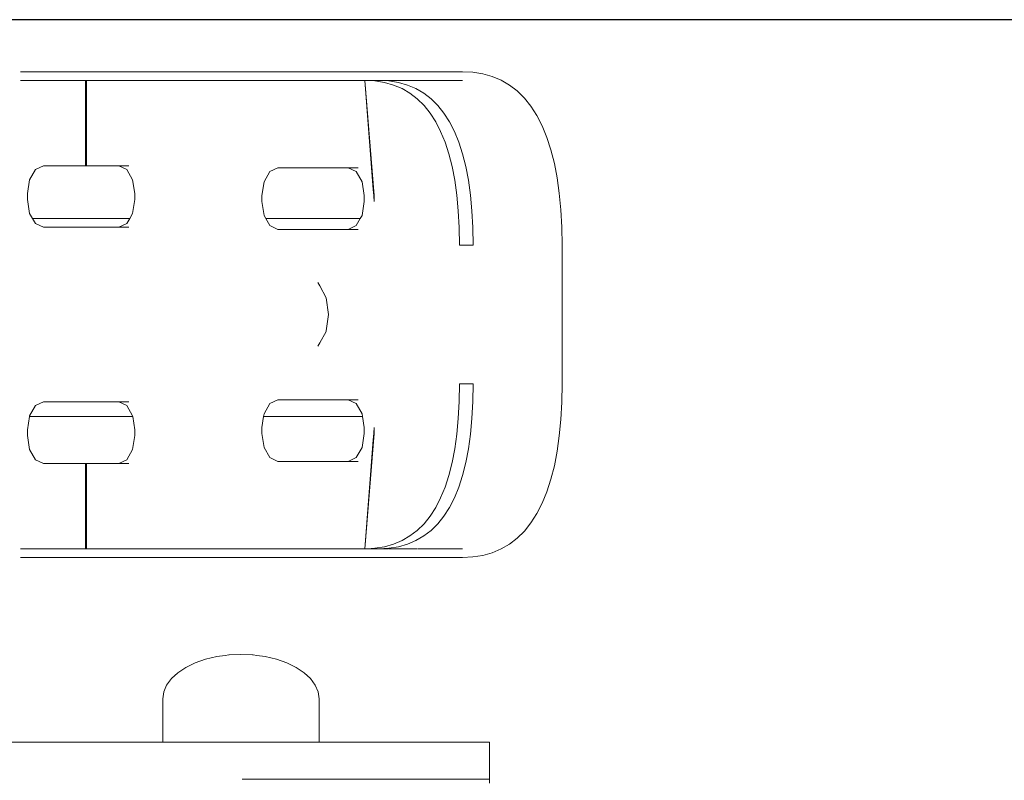
# Model space of a CAD drawing. Extents: x -3599 to -1370, y 4747 to 5157.
# Drawn here: x -1622 to -1596, y 4985 to 5005 of the extents above; entities that cross this region are included whole.
import ezdxf

# ---------------------------------------------------------------- set-up
doc = ezdxf.new("R2010")
doc.units = 0
doc.header["$MEASUREMENT"] = 0
doc.layers.get('Defpoints').update_dxf_attribs({"color": 250})
doc.layers.add('ProfileEdges_Nr_Pióra__7', color=7, linetype='Continuous', lineweight=18)

# ---------------------------------------------------------------- blocks, each defined once
blk = doc.blocks.new('*U70')
at = {"layer": 'Defpoints'}
blk.add_lwpolyline([(-203.098, 96.1), (33.452, 96.1), (33.452, 202.156), (-203.098, 202.156)], close=True, dxfattribs=at)

msp = doc.modelspace()

# ---------------------------------------------------------------- block references
msp.add_blockref('*U70', (-1555.851, 4802.986))

# ---------------------------------------------------------------- next in the draw order: linework, layer by layer
at = {"layer": 'ProfileEdges_Nr_Pióra__7', "linetype": 'Continuous', "flags": 128}
for points in [[(-1622.452, 5003.763), (-1622.442, 5003.763)], [(-1622.442, 5003.763), (-1622.43, 5003.763)], [(-1622.418, 5003.763), (-1622.43, 5003.763)], [(-1622.406, 5003.763), (-1622.418, 5003.763)], [(-1622.392, 5003.763), (-1622.406, 5003.763)], [(-1622.377, 5003.763), (-1622.392, 5003.763)], [(-1622.377, 5003.763), (-1622.362, 5003.763)], [(-1622.362, 5003.763), (-1622.345, 5003.763)], [(-1622.328, 5003.763), (-1622.345, 5003.763)], [(-1622.328, 5003.763), (-1622.31, 5003.763)], [(-1622.31, 5003.763), (-1622.291, 5003.763)], [(-1622.291, 5003.763), (-1622.271, 5003.763)], [(-1622.271, 5003.763), (-1622.251, 5003.763)], [(-1622.251, 5003.763), (-1622.229, 5003.763)], [(-1622.207, 5003.763), (-1622.229, 5003.763)], [(-1622.207, 5003.763), (-1622.184, 5003.763)], [(-1622.16, 5003.763), (-1622.184, 5003.763)], [(-1622.135, 5003.763), (-1622.16, 5003.763)], [(-1622.109, 5003.763), (-1622.135, 5003.763)], [(-1622.082, 5003.763), (-1622.109, 5003.763)], [(-1622.082, 5003.763), (-1622.055, 5003.763)], [(-1622.026, 5003.763), (-1622.055, 5003.763)], [(-1622.026, 5003.763), (-1621.997, 5003.763)], [(-1619.575, 5003.763), (-1621.997, 5003.763)], [(-1619.575, 5003.763), (-1617.152, 5003.763)], [(-1617.152, 5003.763), (-1617.122, 5003.763)], [(-1617.092, 5003.763), (-1617.122, 5003.763)], [(-1617.092, 5003.763), (-1617.061, 5003.763)], [(-1617.029, 5003.763), (-1617.061, 5003.763)], [(-1617.029, 5003.763), (-1616.997, 5003.763)], [(-1616.964, 5003.763), (-1616.997, 5003.763)], [(-1616.964, 5003.763), (-1616.93, 5003.763)], [(-1616.896, 5003.763), (-1616.93, 5003.763)], [(-1616.896, 5003.763), (-1616.862, 5003.763)], [(-1616.862, 5003.763), (-1616.826, 5003.763)], [(-1616.826, 5003.763), (-1616.791, 5003.763)], [(-1616.791, 5003.763), (-1616.754, 5003.763)], [(-1616.754, 5003.763), (-1616.717, 5003.763)], [(-1616.68, 5003.763), (-1616.717, 5003.763)], [(-1616.642, 5003.763), (-1616.68, 5003.763)], [(-1616.642, 5003.763), (-1616.603, 5003.763)], [(-1616.564, 5003.763), (-1616.603, 5003.763)], [(-1616.524, 5003.763), (-1616.564, 5003.763)], [(-1616.524, 5003.763), (-1616.483, 5003.763)], [(-1616.442, 5003.763), (-1616.483, 5003.763)], [(-1616.401, 5003.763), (-1616.442, 5003.763)], [(-1616.401, 5003.763), (-1616.358, 5003.763)], [(-1616.358, 5003.763), (-1616.316, 5003.763)], [(-1616.316, 5003.763), (-1616.272, 5003.763)], [(-1616.272, 5003.763), (-1616.228, 5003.763)], [(-1616.228, 5003.763), (-1616.184, 5003.763)], [(-1616.184, 5003.763), (-1616.139, 5003.763)], [(-1616.093, 5003.763), (-1616.139, 5003.763)], [(-1616.093, 5003.763), (-1616.047, 5003.763)], [(-1616, 5003.763), (-1616.047, 5003.763)], [(-1616, 5003.763), (-1614.263, 5003.763)], [(-1614.216, 5003.763), (-1614.263, 5003.763)], [(-1614.17, 5003.763), (-1614.216, 5003.763)], [(-1614.17, 5003.763), (-1614.124, 5003.763)], [(-1614.079, 5003.763), (-1614.124, 5003.763)], [(-1614.079, 5003.763), (-1614.034, 5003.763)], [(-1613.99, 5003.763), (-1614.034, 5003.763)], [(-1613.99, 5003.763), (-1613.947, 5003.763)], [(-1613.904, 5003.763), (-1613.947, 5003.763)], [(-1613.904, 5003.763), (-1613.862, 5003.763)], [(-1613.82, 5003.763), (-1613.862, 5003.763)], [(-1613.82, 5003.763), (-1613.779, 5003.763)], [(-1613.739, 5003.763), (-1613.779, 5003.763)], [(-1613.699, 5003.763), (-1613.739, 5003.763)], [(-1613.699, 5003.763), (-1613.66, 5003.763)], [(-1613.621, 5003.763), (-1613.66, 5003.763)], [(-1613.621, 5003.763), (-1613.583, 5003.763)], [(-1613.583, 5003.763), (-1613.545, 5003.763)], [(-1613.545, 5003.763), (-1613.508, 5003.763)], [(-1613.472, 5003.763), (-1613.508, 5003.763)], [(-1613.472, 5003.763), (-1613.436, 5003.763)], [(-1613.401, 5003.763), (-1613.436, 5003.763)], [(-1613.366, 5003.763), (-1613.401, 5003.763)], [(-1613.366, 5003.763), (-1613.332, 5003.763)], [(-1613.299, 5003.763), (-1613.332, 5003.763)], [(-1613.299, 5003.763), (-1613.266, 5003.763)], [(-1613.266, 5003.763), (-1613.234, 5003.763)], [(-1613.234, 5003.763), (-1613.202, 5003.763)], [(-1613.202, 5003.763), (-1613.171, 5003.763)], [(-1613.171, 5003.763), (-1613.14, 5003.763)], [(-1613.11, 5003.763), (-1613.14, 5003.763)], [(-1610.745, 5003.763), (-1613.11, 5003.763)], [(-1610.745, 5003.763), (-1610.469, 5003.749)], [(-1610.469, 5003.749), (-1610.204, 5003.707)], [(-1609.955, 5003.637), (-1610.204, 5003.707)], [(-1622.441, 5003.53), (-1622.452, 5003.53)], [(-1622.43, 5003.53), (-1622.441, 5003.53)], [(-1622.43, 5003.53), (-1622.418, 5003.53)], [(-1622.405, 5003.53), (-1622.418, 5003.53)], [(-1622.405, 5003.53), (-1622.392, 5003.53)], [(-1622.392, 5003.53), (-1622.377, 5003.53)], [(-1622.361, 5003.53), (-1622.377, 5003.53)], [(-1622.345, 5003.53), (-1622.361, 5003.53)], [(-1622.345, 5003.53), (-1622.328, 5003.53)], [(-1622.31, 5003.53), (-1622.328, 5003.53)], [(-1622.291, 5003.53), (-1622.31, 5003.53)], [(-1622.271, 5003.53), (-1622.291, 5003.53)], [(-1622.25, 5003.53), (-1622.271, 5003.53)], [(-1622.229, 5003.53), (-1622.25, 5003.53)], [(-1622.207, 5003.53), (-1622.229, 5003.53)], [(-1622.207, 5003.53), (-1622.183, 5003.53)], [(-1622.183, 5003.53), (-1622.159, 5003.53)], [(-1622.159, 5003.53), (-1622.134, 5003.53)], [(-1622.109, 5003.53), (-1622.134, 5003.53)], [(-1622.082, 5003.53), (-1622.109, 5003.53)], [(-1622.054, 5003.53), (-1622.082, 5003.53)], [(-1622.026, 5003.53), (-1622.054, 5003.53)], [(-1621.997, 5003.53), (-1622.026, 5003.53)], [(-1621.997, 5003.53), (-1620.728, 5003.53)], [(-1620.728, 5001.269), (-1620.728, 5003.53)], [(-1620.728, 5003.53), (-1620.703, 5003.53)], [(-1620.703, 5003.53), (-1620.703, 5001.269)], [(-1620.703, 5003.53), (-1619.575, 5003.53)], [(-1617.153, 5003.53), (-1619.575, 5003.53)], [(-1617.123, 5003.53), (-1617.153, 5003.53)], [(-1617.123, 5003.53), (-1617.092, 5003.53)], [(-1617.061, 5003.53), (-1617.092, 5003.53)], [(-1617.029, 5003.53), (-1617.061, 5003.53)], [(-1616.997, 5003.53), (-1617.029, 5003.53)], [(-1616.997, 5003.53), (-1616.964, 5003.53)], [(-1616.964, 5003.53), (-1616.931, 5003.53)], [(-1616.896, 5003.53), (-1616.931, 5003.53)], [(-1616.896, 5003.53), (-1616.862, 5003.53)], [(-1616.827, 5003.53), (-1616.862, 5003.53)], [(-1616.791, 5003.53), (-1616.827, 5003.53)], [(-1616.755, 5003.53), (-1616.791, 5003.53)], [(-1616.718, 5003.53), (-1616.755, 5003.53)], [(-1616.718, 5003.53), (-1616.68, 5003.53)], [(-1616.68, 5003.53), (-1616.642, 5003.53)], [(-1616.603, 5003.53), (-1616.642, 5003.53)], [(-1616.603, 5003.53), (-1616.564, 5003.53)], [(-1616.564, 5003.53), (-1616.524, 5003.53)], [(-1616.484, 5003.53), (-1616.524, 5003.53)], [(-1616.442, 5003.53), (-1616.484, 5003.53)], [(-1616.401, 5003.53), (-1616.442, 5003.53)], [(-1616.401, 5003.53), (-1616.359, 5003.53)], [(-1616.316, 5003.53), (-1616.359, 5003.53)], [(-1616.272, 5003.53), (-1616.316, 5003.53)], [(-1616.229, 5003.53), (-1616.272, 5003.53)], [(-1616.229, 5003.53), (-1616.184, 5003.53)], [(-1616.139, 5003.53), (-1616.184, 5003.53)], [(-1616.139, 5003.53), (-1616.093, 5003.53)], [(-1616.093, 5003.53), (-1616.047, 5003.53)], [(-1616, 5003.53), (-1616.047, 5003.53)], [(-1616, 5003.53), (-1614.264, 5003.53)], [(-1614.217, 5003.53), (-1614.264, 5003.53)], [(-1614.217, 5003.53), (-1614.171, 5003.53)], [(-1614.125, 5003.53), (-1614.171, 5003.53)], [(-1614.08, 5003.53), (-1614.125, 5003.53)], [(-1614.08, 5003.53), (-1614.035, 5003.53)], [(-1614.035, 5003.53), (-1613.992, 5003.53)], [(-1613.948, 5003.53), (-1613.992, 5003.53)], [(-1613.905, 5003.53), (-1613.948, 5003.53)], [(-1613.905, 5003.53), (-1613.863, 5003.53)], [(-1613.863, 5003.53), (-1613.821, 5003.53)], [(-1613.78, 5003.53), (-1613.821, 5003.53)], [(-1613.74, 5003.53), (-1613.78, 5003.53)], [(-1613.74, 5003.53), (-1613.7, 5003.53)], [(-1613.661, 5003.53), (-1613.7, 5003.53)], [(-1613.661, 5003.53), (-1613.622, 5003.53)], [(-1613.584, 5003.53), (-1613.622, 5003.53)], [(-1613.584, 5003.53), (-1613.546, 5003.53)], [(-1613.546, 5003.53), (-1613.509, 5003.53)], [(-1613.509, 5003.53), (-1613.473, 5003.53)], [(-1613.437, 5003.53), (-1613.473, 5003.53)], [(-1613.437, 5003.53), (-1613.402, 5003.53)], [(-1613.402, 5003.53), (-1613.367, 5003.53)], [(-1613.335, 5003.53), (-1613.367, 5003.53)], [(-1613.081, 5000.478), (-1613.335, 5003.53)], [(-1613.335, 5003.53), (-1613.106, 5000.644)], [(-1613.333, 5003.53), (-1613.3, 5003.53)], [(-1613.267, 5003.53), (-1613.3, 5003.53)], [(-1613.267, 5003.53), (-1613.235, 5003.53)], [(-1613.267, 5003.53), (-1613.064, 5003.517)], [(-1613.203, 5003.53), (-1613.235, 5003.53)], [(-1613.172, 5003.53), (-1613.203, 5003.53)], [(-1613.172, 5003.53), (-1613.141, 5003.53)], [(-1613.112, 5003.53), (-1613.141, 5003.53)], [(-1613.112, 5003.53), (-1612.97, 5003.53)], [(-1613.064, 5003.517), (-1612.808, 5003.477)], [(-1612.97, 5003.53), (-1610.747, 5003.53)], [(-1612.97, 5003.53), (-1612.699, 5003.517)], [(-1612.808, 5003.477), (-1612.568, 5003.409)], [(-1612.699, 5003.517), (-1612.443, 5003.477)], [(-1612.443, 5003.477), (-1612.203, 5003.409)], [(-1609.955, 5003.637), (-1609.72, 5003.538)], [(-1609.5, 5003.41), (-1609.72, 5003.538)], [(-1612.344, 5003.315), (-1612.568, 5003.409)], [(-1612.344, 5003.315), (-1612.135, 5003.193)], [(-1611.979, 5003.315), (-1612.203, 5003.409)], [(-1611.941, 5003.045), (-1612.135, 5003.193)], [(-1611.979, 5003.315), (-1611.77, 5003.193)], [(-1611.77, 5003.193), (-1611.576, 5003.045)], [(-1609.5, 5003.41), (-1609.294, 5003.253)], [(-1609.294, 5003.253), (-1609.104, 5003.065)], [(-1611.941, 5003.045), (-1611.763, 5002.869)], [(-1611.576, 5003.045), (-1611.398, 5002.869)], [(-1609.104, 5003.065), (-1608.93, 5002.848)], [(-1611.601, 5002.667), (-1611.763, 5002.869)], [(-1611.601, 5002.667), (-1611.454, 5002.437)], [(-1611.398, 5002.869), (-1611.235, 5002.667)], [(-1611.235, 5002.667), (-1611.088, 5002.437)], [(-1608.93, 5002.848), (-1608.772, 5002.602)], [(-1611.322, 5002.181), (-1611.454, 5002.437)], [(-1610.957, 5002.181), (-1611.088, 5002.437)], [(-1608.63, 5002.326), (-1608.772, 5002.602)], [(-1611.322, 5002.181), (-1611.206, 5001.897)], [(-1610.841, 5001.897), (-1610.957, 5002.181)], [(-1608.63, 5002.326), (-1608.506, 5002.022)], [(-1611.105, 5001.587), (-1611.206, 5001.897)], [(-1610.74, 5001.587), (-1610.841, 5001.897)], [(-1608.399, 5001.691), (-1608.506, 5002.022)], [(-1608.308, 5001.333), (-1608.399, 5001.691)], [(-1611.105, 5001.587), (-1611.02, 5001.249)], [(-1610.74, 5001.587), (-1610.655, 5001.249)], [(-1622.215, 5000.9), (-1622.06, 5001.17)], [(-1621.849, 5001.269), (-1622.06, 5001.17)], [(-1620.728, 5001.269), (-1621.849, 5001.269)], [(-1620.703, 5001.269), (-1620.728, 5001.269)], [(-1620.703, 5001.269), (-1619.851, 5001.269)], [(-1619.851, 5001.269), (-1619.582, 5001.269)], [(-1619.851, 5001.269), (-1619.639, 5001.17)], [(-1619.639, 5001.17), (-1619.484, 5000.9)], [(-1616, 5000.847), (-1615.845, 5001.117)], [(-1615.845, 5001.117), (-1615.634, 5001.216)], [(-1615.634, 5001.216), (-1613.772, 5001.216)], [(-1613.772, 5001.216), (-1613.504, 5001.216)], [(-1613.772, 5001.216), (-1613.561, 5001.117)], [(-1613.561, 5001.117), (-1613.406, 5000.847)], [(-1610.95, 5000.885), (-1611.02, 5001.249)], [(-1610.585, 5000.885), (-1610.655, 5001.249)], [(-1608.308, 5001.333), (-1608.235, 5000.949)], [(-1622.272, 5000.531), (-1622.215, 5000.9)], [(-1619.484, 5000.9), (-1619.428, 5000.531)], [(-1616.057, 5000.478), (-1616, 5000.847)], [(-1613.406, 5000.847), (-1613.349, 5000.478)], [(-1610.95, 5000.885), (-1610.896, 5000.494)], [(-1610.585, 5000.885), (-1610.531, 5000.494)], [(-1608.235, 5000.949), (-1608.178, 5000.54)], [(-1613.106, 5000.644), (-1613.093, 5000.478)], [(-1622.272, 5000.376), (-1622.272, 5000.531)], [(-1622.215, 5000.007), (-1622.272, 5000.376)], [(-1619.428, 5000.376), (-1619.484, 5000.007)], [(-1619.428, 5000.531), (-1619.428, 5000.376)], [(-1616.057, 5000.322), (-1616.057, 5000.478)], [(-1616, 4999.953), (-1616.057, 5000.322)], [(-1613.349, 5000.322), (-1613.406, 4999.953)], [(-1613.349, 5000.478), (-1613.349, 5000.322)], [(-1613.092, 5000.471), (-1613.081, 5000.322)], [(-1613.081, 5000.322), (-1613.081, 5000.478)], [(-1610.857, 5000.075), (-1610.896, 5000.494)], [(-1610.492, 5000.075), (-1610.531, 5000.494)], [(-1608.138, 5000.104), (-1608.178, 5000.54)], [(-1610.834, 4999.63), (-1610.857, 5000.075)], [(-1610.492, 5000.075), (-1610.469, 4999.63)], [(-1608.114, 4999.644), (-1608.138, 5000.104)], [(-1622.215, 5000.007), (-1622.139, 4999.874)], [(-1619.561, 4999.874), (-1622.139, 4999.874)], [(-1622.139, 4999.874), (-1622.06, 4999.737)], [(-1619.561, 4999.874), (-1619.639, 4999.737)], [(-1619.484, 5000.007), (-1619.561, 4999.874)], [(-1615.954, 4999.874), (-1616, 4999.953)], [(-1615.845, 4999.683), (-1615.954, 4999.874)], [(-1615.954, 4999.874), (-1613.452, 4999.874)], [(-1613.452, 4999.874), (-1613.558, 4999.688)], [(-1613.406, 4999.953), (-1613.452, 4999.874)], [(-1621.849, 4999.638), (-1622.06, 4999.737)], [(-1621.849, 4999.638), (-1620.715, 4999.638)], [(-1619.851, 4999.638), (-1620.715, 4999.638)], [(-1619.639, 4999.737), (-1619.851, 4999.638)], [(-1619.582, 4999.638), (-1619.851, 4999.638)], [(-1615.845, 4999.683), (-1615.634, 4999.584)], [(-1613.874, 4999.584), (-1615.634, 4999.584)], [(-1613.772, 4999.584), (-1613.874, 4999.584)], [(-1613.561, 4999.683), (-1613.772, 4999.584)], [(-1613.504, 4999.584), (-1613.772, 4999.584)], [(-1610.826, 4999.161), (-1610.834, 4999.63)], [(-1610.469, 4999.63), (-1610.461, 4999.161)], [(-1608.106, 4999.161), (-1608.114, 4999.644)], [(-1610.826, 4999.161), (-1610.461, 4999.161)], [(-1608.106, 4999.161), (-1608.106, 4997.324)], [(-1614.523, 4998.089), (-1614.575, 4998.173)], [(-1614.353, 4997.768), (-1614.523, 4998.089)], [(-1614.29, 4997.33), (-1614.353, 4997.768)], [(-1614.353, 4996.892), (-1614.29, 4997.33)], [(-1608.106, 4997.324), (-1608.106, 4995.488)], [(-1614.523, 4996.571), (-1614.359, 4996.88)], [(-1614.359, 4996.88), (-1614.353, 4996.892)], [(-1614.523, 4996.571), (-1614.575, 4996.487)], [(-1610.834, 4995.019), (-1610.826, 4995.488)], [(-1610.461, 4995.488), (-1610.826, 4995.488)], [(-1610.469, 4995.019), (-1610.461, 4995.488)], [(-1608.106, 4995.488), (-1608.114, 4995.005)], [(-1622.215, 4994.642), (-1622.06, 4994.912)], [(-1621.849, 4995.011), (-1622.06, 4994.912)], [(-1621.849, 4995.011), (-1620.715, 4995.011)], [(-1620.715, 4995.011), (-1619.851, 4995.011)], [(-1619.851, 4995.011), (-1619.582, 4995.011)], [(-1619.851, 4995.011), (-1619.639, 4994.912)], [(-1619.639, 4994.912), (-1619.484, 4994.642)], [(-1616, 4994.696), (-1615.845, 4994.966)], [(-1615.845, 4994.966), (-1615.634, 4995.065)], [(-1615.634, 4995.065), (-1613.772, 4995.065)], [(-1613.772, 4995.065), (-1613.504, 4995.065)], [(-1613.772, 4995.065), (-1613.561, 4994.966)], [(-1613.561, 4994.966), (-1613.406, 4994.696)], [(-1610.857, 4994.574), (-1610.834, 4995.019)], [(-1610.469, 4995.019), (-1610.492, 4994.574)], [(-1608.114, 4995.005), (-1608.138, 4994.545)], [(-1622.272, 4994.273), (-1622.219, 4994.619)], [(-1622.219, 4994.619), (-1622.215, 4994.642)], [(-1622.219, 4994.619), (-1619.481, 4994.619)], [(-1619.484, 4994.642), (-1619.481, 4994.619)], [(-1619.481, 4994.619), (-1619.428, 4994.273)], [(-1616.012, 4994.619), (-1616.057, 4994.327)], [(-1616, 4994.696), (-1616.012, 4994.619)], [(-1616.012, 4994.619), (-1613.394, 4994.619)], [(-1613.406, 4994.696), (-1613.394, 4994.619)], [(-1613.394, 4994.619), (-1613.349, 4994.327)], [(-1610.896, 4994.155), (-1610.857, 4994.574)], [(-1610.492, 4994.574), (-1610.531, 4994.155)], [(-1616.057, 4994.171), (-1616.057, 4994.327)], [(-1613.349, 4994.327), (-1613.349, 4994.171)], [(-1613.081, 4994.327), (-1613.092, 4994.178)], [(-1613.081, 4994.327), (-1613.081, 4994.171)], [(-1608.178, 4994.109), (-1608.138, 4994.545)], [(-1622.272, 4994.273), (-1622.272, 4994.118)], [(-1622.215, 4993.749), (-1622.272, 4994.118)], [(-1619.428, 4994.118), (-1619.484, 4993.749)], [(-1619.428, 4994.273), (-1619.428, 4994.118)], [(-1616, 4993.802), (-1616.057, 4994.171)], [(-1613.349, 4994.171), (-1613.406, 4993.802)], [(-1613.335, 4991.118), (-1613.081, 4994.171)], [(-1613.093, 4994.171), (-1613.106, 4994.005)], [(-1610.896, 4994.155), (-1610.95, 4993.764)], [(-1610.531, 4994.155), (-1610.585, 4993.764)], [(-1608.178, 4994.109), (-1608.235, 4993.7)], [(-1616, 4993.802), (-1615.845, 4993.532)], [(-1613.406, 4993.802), (-1613.561, 4993.532)], [(-1613.106, 4994.005), (-1613.335, 4991.118)], [(-1622.06, 4993.478), (-1622.215, 4993.749)], [(-1619.484, 4993.749), (-1619.639, 4993.478)], [(-1615.845, 4993.532), (-1615.634, 4993.433)], [(-1613.561, 4993.532), (-1613.772, 4993.433)], [(-1610.95, 4993.764), (-1611.02, 4993.399)], [(-1610.655, 4993.399), (-1610.585, 4993.764)], [(-1608.308, 4993.316), (-1608.235, 4993.7)], [(-1621.849, 4993.38), (-1622.06, 4993.478)], [(-1621.849, 4993.38), (-1620.728, 4993.38)], [(-1620.728, 4991.118), (-1620.728, 4993.38)], [(-1620.703, 4993.38), (-1620.728, 4993.38)], [(-1620.703, 4993.38), (-1620.703, 4991.118)], [(-1619.851, 4993.38), (-1620.703, 4993.38)], [(-1619.639, 4993.478), (-1619.851, 4993.38)], [(-1619.582, 4993.38), (-1619.851, 4993.38)], [(-1613.772, 4993.433), (-1615.634, 4993.433)], [(-1613.504, 4993.433), (-1613.772, 4993.433)], [(-1611.02, 4993.399), (-1611.105, 4993.062)], [(-1610.655, 4993.399), (-1610.74, 4993.062)], [(-1608.399, 4992.958), (-1608.308, 4993.316)], [(-1611.105, 4993.062), (-1611.206, 4992.752)], [(-1610.841, 4992.752), (-1610.74, 4993.062)], [(-1611.206, 4992.752), (-1611.322, 4992.468)], [(-1610.957, 4992.468), (-1610.841, 4992.752)], [(-1608.399, 4992.958), (-1608.506, 4992.626)], [(-1611.322, 4992.468), (-1611.454, 4992.212)], [(-1610.957, 4992.468), (-1611.088, 4992.212)], [(-1608.506, 4992.626), (-1608.63, 4992.323)], [(-1611.454, 4992.212), (-1611.601, 4991.982)], [(-1611.088, 4992.212), (-1611.235, 4991.982)], [(-1608.63, 4992.323), (-1608.772, 4992.047)], [(-1611.601, 4991.982), (-1611.763, 4991.78)], [(-1611.235, 4991.982), (-1611.398, 4991.78)], [(-1608.93, 4991.801), (-1608.772, 4992.047)], [(-1611.763, 4991.78), (-1611.941, 4991.604)], [(-1611.398, 4991.78), (-1611.576, 4991.604)], [(-1608.93, 4991.801), (-1609.104, 4991.584)], [(-1612.135, 4991.456), (-1612.344, 4991.334)], [(-1612.135, 4991.456), (-1611.941, 4991.604)], [(-1611.979, 4991.334), (-1611.77, 4991.456)], [(-1611.77, 4991.456), (-1611.576, 4991.604)], [(-1609.294, 4991.396), (-1609.104, 4991.584)], [(-1613.064, 4991.132), (-1612.808, 4991.172)], [(-1612.568, 4991.24), (-1612.808, 4991.172)], [(-1612.443, 4991.172), (-1612.699, 4991.132)], [(-1612.568, 4991.24), (-1612.344, 4991.334)], [(-1612.203, 4991.24), (-1612.443, 4991.172)], [(-1612.203, 4991.24), (-1611.979, 4991.334)], [(-1609.5, 4991.239), (-1609.72, 4991.111)], [(-1609.5, 4991.239), (-1609.294, 4991.396)], [(-1622.441, 4991.118), (-1622.452, 4991.118)], [(-1622.441, 4991.118), (-1622.43, 4991.118)], [(-1622.43, 4991.118), (-1622.418, 4991.118)], [(-1622.418, 4991.118), (-1622.405, 4991.118)], [(-1622.405, 4991.118), (-1622.392, 4991.118)], [(-1622.392, 4991.118), (-1622.377, 4991.118)], [(-1622.377, 4991.118), (-1622.361, 4991.118)], [(-1622.361, 4991.118), (-1622.345, 4991.118)], [(-1622.328, 4991.118), (-1622.345, 4991.118)], [(-1622.31, 4991.118), (-1622.328, 4991.118)], [(-1622.31, 4991.118), (-1622.291, 4991.118)], [(-1622.291, 4991.118), (-1622.271, 4991.118)], [(-1622.271, 4991.118), (-1622.25, 4991.118)], [(-1622.229, 4991.118), (-1622.25, 4991.118)], [(-1622.229, 4991.118), (-1622.207, 4991.118)], [(-1622.207, 4991.118), (-1622.183, 4991.118)], [(-1622.183, 4991.118), (-1622.159, 4991.118)], [(-1622.134, 4991.118), (-1622.159, 4991.118)], [(-1622.134, 4991.118), (-1622.109, 4991.118)], [(-1622.082, 4991.118), (-1622.109, 4991.118)], [(-1622.082, 4991.118), (-1622.054, 4991.118)], [(-1622.026, 4991.118), (-1622.054, 4991.118)], [(-1622.026, 4991.118), (-1621.997, 4991.118)], [(-1620.728, 4991.118), (-1621.997, 4991.118)], [(-1620.728, 4991.118), (-1620.703, 4991.118)], [(-1619.575, 4991.118), (-1620.703, 4991.118)], [(-1619.575, 4991.118), (-1617.153, 4991.118)], [(-1617.153, 4991.118), (-1617.123, 4991.118)], [(-1617.092, 4991.118), (-1617.123, 4991.118)], [(-1617.092, 4991.118), (-1617.061, 4991.118)], [(-1617.061, 4991.118), (-1617.029, 4991.118)], [(-1617.029, 4991.118), (-1616.997, 4991.118)], [(-1616.964, 4991.118), (-1616.997, 4991.118)], [(-1616.964, 4991.118), (-1616.931, 4991.118)], [(-1616.931, 4991.118), (-1616.896, 4991.118)], [(-1616.896, 4991.118), (-1616.862, 4991.118)], [(-1616.862, 4991.118), (-1616.827, 4991.118)], [(-1616.827, 4991.118), (-1616.791, 4991.118)], [(-1616.791, 4991.118), (-1616.755, 4991.118)], [(-1616.755, 4991.118), (-1616.718, 4991.118)], [(-1616.68, 4991.118), (-1616.718, 4991.118)], [(-1616.642, 4991.118), (-1616.68, 4991.118)], [(-1616.642, 4991.118), (-1616.603, 4991.118)], [(-1616.564, 4991.118), (-1616.603, 4991.118)], [(-1616.564, 4991.118), (-1616.524, 4991.118)], [(-1616.524, 4991.118), (-1616.484, 4991.118)], [(-1616.484, 4991.118), (-1616.442, 4991.118)], [(-1616.401, 4991.118), (-1616.442, 4991.118)], [(-1616.401, 4991.118), (-1616.359, 4991.118)], [(-1616.316, 4991.118), (-1616.359, 4991.118)], [(-1616.316, 4991.118), (-1616.272, 4991.118)], [(-1616.272, 4991.118), (-1616.229, 4991.118)], [(-1616.184, 4991.118), (-1616.229, 4991.118)], [(-1616.184, 4991.118), (-1616.139, 4991.118)], [(-1616.093, 4991.118), (-1616.139, 4991.118)], [(-1616.047, 4991.118), (-1616.093, 4991.118)], [(-1616.047, 4991.118), (-1616, 4991.118)], [(-1614.264, 4991.118), (-1616, 4991.118)], [(-1614.264, 4991.118), (-1614.217, 4991.118)], [(-1614.171, 4991.118), (-1614.217, 4991.118)], [(-1614.171, 4991.118), (-1614.125, 4991.118)], [(-1614.08, 4991.118), (-1614.125, 4991.118)], [(-1614.035, 4991.118), (-1614.08, 4991.118)], [(-1613.992, 4991.118), (-1614.035, 4991.118)], [(-1613.992, 4991.118), (-1613.948, 4991.118)], [(-1613.905, 4991.118), (-1613.948, 4991.118)], [(-1613.863, 4991.118), (-1613.905, 4991.118)], [(-1613.821, 4991.118), (-1613.863, 4991.118)], [(-1613.821, 4991.118), (-1613.78, 4991.118)], [(-1613.74, 4991.118), (-1613.78, 4991.118)], [(-1613.7, 4991.118), (-1613.74, 4991.118)], [(-1613.7, 4991.118), (-1613.661, 4991.118)], [(-1613.622, 4991.118), (-1613.661, 4991.118)], [(-1613.584, 4991.118), (-1613.622, 4991.118)], [(-1613.584, 4991.118), (-1613.546, 4991.118)], [(-1613.509, 4991.118), (-1613.546, 4991.118)], [(-1613.473, 4991.118), (-1613.509, 4991.118)], [(-1613.473, 4991.118), (-1613.437, 4991.118)], [(-1613.402, 4991.118), (-1613.437, 4991.118)], [(-1613.402, 4991.118), (-1613.367, 4991.118)], [(-1613.367, 4991.118), (-1613.335, 4991.118)], [(-1613.3, 4991.118), (-1613.333, 4991.118)], [(-1613.3, 4991.118), (-1613.267, 4991.118)], [(-1613.064, 4991.132), (-1613.267, 4991.118)], [(-1613.235, 4991.118), (-1613.267, 4991.118)], [(-1613.235, 4991.118), (-1613.203, 4991.118)], [(-1613.203, 4991.118), (-1613.172, 4991.118)], [(-1613.172, 4991.118), (-1613.141, 4991.118)], [(-1613.141, 4991.118), (-1613.112, 4991.118)], [(-1612.97, 4991.118), (-1613.112, 4991.118)], [(-1612.699, 4991.132), (-1612.97, 4991.118)], [(-1612.713, 4991.118), (-1612.97, 4991.118)], [(-1612.698, 4991.118), (-1612.711, 4991.12)], [(-1612.49, 4991.118), (-1612.698, 4991.118)], [(-1612.437, 4991.118), (-1612.49, 4991.118)], [(-1612.29, 4991.118), (-1612.437, 4991.118)], [(-1612.184, 4991.118), (-1612.29, 4991.118)], [(-1612.105, 4991.118), (-1612.184, 4991.118)], [(-1611.933, 4991.118), (-1612.105, 4991.118)], [(-1610.747, 4991.118), (-1611.918, 4991.118)], [(-1610.204, 4990.941), (-1610.469, 4990.9)], [(-1610.204, 4990.941), (-1609.955, 4991.012)], [(-1609.72, 4991.111), (-1609.955, 4991.012)], [(-1622.452, 4990.886), (-1622.442, 4990.886)], [(-1622.43, 4990.886), (-1622.442, 4990.886)], [(-1622.43, 4990.886), (-1622.418, 4990.886)], [(-1622.418, 4990.886), (-1622.406, 4990.886)], [(-1622.406, 4990.886), (-1622.392, 4990.886)], [(-1622.392, 4990.886), (-1622.377, 4990.886)], [(-1622.362, 4990.886), (-1622.377, 4990.886)], [(-1622.345, 4990.886), (-1622.362, 4990.886)], [(-1622.345, 4990.886), (-1622.328, 4990.886)], [(-1622.328, 4990.886), (-1622.31, 4990.886)], [(-1622.291, 4990.886), (-1622.31, 4990.886)], [(-1622.271, 4990.886), (-1622.291, 4990.886)], [(-1622.251, 4990.886), (-1622.271, 4990.886)], [(-1622.251, 4990.886), (-1622.229, 4990.886)], [(-1622.229, 4990.886), (-1622.207, 4990.886)], [(-1622.184, 4990.886), (-1622.207, 4990.886)], [(-1622.184, 4990.886), (-1622.16, 4990.886)], [(-1622.135, 4990.886), (-1622.16, 4990.886)], [(-1622.109, 4990.886), (-1622.135, 4990.886)], [(-1622.082, 4990.886), (-1622.109, 4990.886)], [(-1622.055, 4990.886), (-1622.082, 4990.886)], [(-1622.055, 4990.886), (-1622.026, 4990.886)], [(-1621.997, 4990.886), (-1622.026, 4990.886)], [(-1619.575, 4990.886), (-1621.997, 4990.886)], [(-1617.152, 4990.886), (-1619.575, 4990.886)], [(-1617.122, 4990.886), (-1617.152, 4990.886)], [(-1617.122, 4990.886), (-1617.092, 4990.886)], [(-1617.061, 4990.886), (-1617.092, 4990.886)], [(-1617.061, 4990.886), (-1617.029, 4990.886)], [(-1616.997, 4990.886), (-1617.029, 4990.886)], [(-1616.964, 4990.886), (-1616.997, 4990.886)], [(-1616.93, 4990.886), (-1616.964, 4990.886)], [(-1616.93, 4990.886), (-1616.896, 4990.886)], [(-1616.896, 4990.886), (-1616.862, 4990.886)], [(-1616.826, 4990.886), (-1616.862, 4990.886)], [(-1616.826, 4990.886), (-1616.791, 4990.886)], [(-1616.754, 4990.886), (-1616.791, 4990.886)], [(-1616.717, 4990.886), (-1616.754, 4990.886)], [(-1616.68, 4990.886), (-1616.717, 4990.886)], [(-1616.68, 4990.886), (-1616.642, 4990.886)], [(-1616.603, 4990.886), (-1616.642, 4990.886)], [(-1616.603, 4990.886), (-1616.564, 4990.886)], [(-1616.524, 4990.886), (-1616.564, 4990.886)], [(-1616.524, 4990.886), (-1616.483, 4990.886)], [(-1616.483, 4990.886), (-1616.442, 4990.886)], [(-1616.442, 4990.886), (-1616.401, 4990.886)], [(-1616.358, 4990.886), (-1616.401, 4990.886)], [(-1616.358, 4990.886), (-1616.316, 4990.886)], [(-1616.316, 4990.886), (-1616.272, 4990.886)], [(-1616.228, 4990.886), (-1616.272, 4990.886)], [(-1616.184, 4990.886), (-1616.228, 4990.886)], [(-1616.139, 4990.886), (-1616.184, 4990.886)], [(-1616.093, 4990.886), (-1616.139, 4990.886)], [(-1616.047, 4990.886), (-1616.093, 4990.886)], [(-1616, 4990.886), (-1616.047, 4990.886)], [(-1614.263, 4990.886), (-1616, 4990.886)], [(-1614.216, 4990.886), (-1614.263, 4990.886)], [(-1614.216, 4990.886), (-1614.17, 4990.886)], [(-1614.124, 4990.886), (-1614.17, 4990.886)], [(-1614.124, 4990.886), (-1614.079, 4990.886)], [(-1614.034, 4990.886), (-1614.079, 4990.886)], [(-1614.034, 4990.886), (-1613.99, 4990.886)], [(-1613.99, 4990.886), (-1613.947, 4990.886)], [(-1613.947, 4990.886), (-1613.904, 4990.886)], [(-1613.862, 4990.886), (-1613.904, 4990.886)], [(-1613.82, 4990.886), (-1613.862, 4990.886)], [(-1613.82, 4990.886), (-1613.779, 4990.886)], [(-1613.779, 4990.886), (-1613.739, 4990.886)], [(-1613.739, 4990.886), (-1613.699, 4990.886)], [(-1613.66, 4990.886), (-1613.699, 4990.886)], [(-1613.66, 4990.886), (-1613.621, 4990.886)], [(-1613.583, 4990.886), (-1613.621, 4990.886)], [(-1613.545, 4990.886), (-1613.583, 4990.886)], [(-1613.508, 4990.886), (-1613.545, 4990.886)], [(-1613.508, 4990.886), (-1613.472, 4990.886)], [(-1613.436, 4990.886), (-1613.472, 4990.886)], [(-1613.401, 4990.886), (-1613.436, 4990.886)], [(-1613.401, 4990.886), (-1613.366, 4990.886)], [(-1613.332, 4990.886), (-1613.366, 4990.886)], [(-1613.332, 4990.886), (-1613.299, 4990.886)], [(-1613.266, 4990.886), (-1613.299, 4990.886)], [(-1613.266, 4990.886), (-1613.234, 4990.886)], [(-1613.202, 4990.886), (-1613.234, 4990.886)], [(-1613.171, 4990.886), (-1613.202, 4990.886)], [(-1613.14, 4990.886), (-1613.171, 4990.886)], [(-1613.14, 4990.886), (-1613.11, 4990.886)], [(-1610.745, 4990.886), (-1613.11, 4990.886)], [(-1610.745, 4990.886), (-1610.469, 4990.9)], [(-1617.033, 4988.288), (-1616.938, 4988.303)], [(-1616.922, 4988.303), (-1616.938, 4988.303)], [(-1616.614, 4988.317), (-1616.922, 4988.303)], [(-1616.614, 4988.317), (-1616.306, 4988.303)], [(-1616.29, 4988.303), (-1616.306, 4988.303)], [(-1616.194, 4988.288), (-1616.29, 4988.303)], [(-1618.077, 4987.972), (-1617.83, 4988.092)], [(-1617.83, 4988.092), (-1617.553, 4988.189)], [(-1617.553, 4988.189), (-1617.253, 4988.26)], [(-1617.253, 4988.26), (-1617.033, 4988.288)], [(-1615.974, 4988.26), (-1616.194, 4988.288)], [(-1615.674, 4988.189), (-1615.974, 4988.26)], [(-1615.398, 4988.092), (-1615.674, 4988.189)], [(-1615.151, 4987.972), (-1615.398, 4988.092)], [(-1618.288, 4987.831), (-1618.458, 4987.673)], [(-1618.077, 4987.972), (-1618.288, 4987.831)], [(-1615.151, 4987.972), (-1614.94, 4987.831)], [(-1614.77, 4987.673), (-1614.94, 4987.831)], [(-1618.582, 4987.502), (-1618.458, 4987.673)], [(-1614.646, 4987.502), (-1614.77, 4987.673)], [(-1618.658, 4987.322), (-1618.683, 4987.137)], [(-1618.582, 4987.502), (-1618.658, 4987.322)], [(-1614.57, 4987.322), (-1614.646, 4987.502)], [(-1614.545, 4987.137), (-1614.57, 4987.322)], [(-1618.683, 4985.988), (-1618.683, 4987.137)], [(-1614.545, 4985.988), (-1614.545, 4987.137)], [(-1618.683, 4985.988), (-1622.858, 4985.988)], [(-1618.596, 4985.988), (-1618.683, 4985.988)], [(-1618.582, 4985.988), (-1618.596, 4985.988)], [(-1618.328, 4985.988), (-1618.582, 4985.988)], [(-1618.288, 4985.988), (-1618.328, 4985.988)], [(-1617.893, 4985.988), (-1618.288, 4985.988)], [(-1617.83, 4985.988), (-1617.893, 4985.988)], [(-1617.332, 4985.988), (-1617.83, 4985.988)], [(-1617.253, 4985.988), (-1617.332, 4985.988)], [(-1616.701, 4985.988), (-1617.253, 4985.988)], [(-1616.614, 4985.988), (-1616.701, 4985.988)], [(-1616.585, 4985.988), (-1616.614, 4985.988)], [(-1616.062, 4985.988), (-1616.585, 4985.988)], [(-1615.974, 4985.988), (-1616.062, 4985.988)], [(-1615.477, 4985.988), (-1615.974, 4985.988)], [(-1615.446, 4985.988), (-1615.477, 4985.988)], [(-1615.398, 4985.988), (-1615.446, 4985.988)], [(-1615.003, 4985.988), (-1615.398, 4985.988)], [(-1614.94, 4985.988), (-1615.003, 4985.988)], [(-1614.686, 4985.988), (-1614.94, 4985.988)], [(-1614.646, 4985.988), (-1614.686, 4985.988)], [(-1614.558, 4985.988), (-1614.646, 4985.988)], [(-1614.545, 4985.988), (-1614.558, 4985.988)], [(-1614.341, 4985.988), (-1614.545, 4985.988)], [(-1614.341, 4985.988), (-1613.304, 4985.988)], [(-1612.368, 4985.988), (-1613.304, 4985.988)], [(-1611.559, 4985.988), (-1612.368, 4985.988)], [(-1610.903, 4985.988), (-1611.559, 4985.988)], [(-1610.903, 4985.988), (-1610.42, 4985.988)], [(-1610.124, 4985.988), (-1610.42, 4985.988)], [(-1610.124, 4985.988), (-1610.024, 4985.988)], [(-1610.024, 4985.988), (-1610.024, 4985.008)], [(-1616.472, 4985.008), (-1616.585, 4985.008)], [(-1615.446, 4985.008), (-1616.472, 4985.008)], [(-1615.336, 4985.008), (-1615.446, 4985.008)], [(-1614.341, 4985.008), (-1615.336, 4985.008)], [(-1614.341, 4985.008), (-1614.238, 4985.008)], [(-1614.238, 4985.008), (-1613.304, 4985.008)], [(-1613.212, 4985.008), (-1613.304, 4985.008)], [(-1612.368, 4985.008), (-1613.212, 4985.008)], [(-1612.368, 4985.008), (-1612.287, 4985.008)], [(-1612.287, 4985.008), (-1611.559, 4985.008)], [(-1611.494, 4985.008), (-1611.559, 4985.008)], [(-1610.903, 4985.008), (-1611.494, 4985.008)], [(-1610.855, 4985.008), (-1610.903, 4985.008)], [(-1610.42, 4985.008), (-1610.855, 4985.008)], [(-1610.39, 4985.008), (-1610.42, 4985.008)], [(-1610.124, 4985.008), (-1610.39, 4985.008)], [(-1610.024, 4985.008), (-1610.114, 4985.008)], [(-1610.024, 4985.008), (-1610.024, 4984.9)]]:
    msp.add_lwpolyline(points, dxfattribs=at)

doc.saveas('drawing.dxf')
